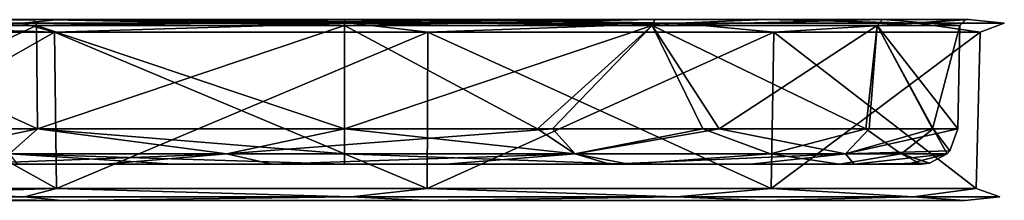
# Model space of a CAD drawing. Units: millimetres. Extents: x -57 to 127, y -454 to 454.
# Drawn here: x 46 to 127, y -175 to -160 of the extents above; entities that cross this region are included whole.
import ezdxf

# ---------------------------------------------------------------- set-up
doc = ezdxf.new("R2010")
doc.units = ezdxf.units.MM
doc.header["$LTSCALE"] = 65.185185
for name, color, linetype in [('463', 7, 'CONTINUOUS'), ('464', 7, 'CONTINUOUS'), ('465', 7, 'CONTINUOUS'), ('479', 7, 'CONTINUOUS'), ('484', 7, 'CONTINUOUS'), ('485', 7, 'CONTINUOUS'), ('486', 7, 'CONTINUOUS'), ('487', 7, 'CONTINUOUS'), ('488', 7, 'CONTINUOUS'), ('490', 7, 'CONTINUOUS'), ('493', 7, 'CONTINUOUS'), ('495', 7, 'CONTINUOUS')]:
    doc.layers.add(name, color=color, linetype=linetype)

msp = doc.modelspace()

# ---------------------------------------------------------------- linework, layer by layer
at = {"layer": '463', "linetype": 'Continuous'}
for points in [[(20.041, -175, 21.624), (45, -175, 21.624), (107.357, -175, 40.888), (20.041, -175, 21.624)], [(23.719, -175, 24.053), (20.041, -175, 21.624), (107.357, -175, 40.888), (23.719, -175, 24.053)], [(20.343, -175, -7.913), (124.058, -175, 15.285), (20.223, -175, -7.658), (20.343, -175, -7.913)], [(20.223, -175, -7.658), (124.058, -175, 15.285), (45, -175, -1.741), (20.223, -175, -7.658)], [(21.078, -175, 4.832), (124.058, -175, 15.285), (20.223, -175, 7.657), (21.078, -175, 4.832)], [(20.223, -175, 7.657), (124.058, -175, 15.285), (20.342, -175, 7.909), (20.223, -175, 7.657)], [(20.342, -175, 7.909), (124.058, -175, 15.285), (20.415, -175, 8.191), (20.342, -175, 7.909)], [(20.415, -175, -8.191), (124.058, -175, 15.285), (20.343, -175, -7.913), (20.415, -175, -8.191)], [(21.34, -175, -12.764), (124.058, -175, 15.285), (20.415, -175, -8.191), (21.34, -175, -12.764)], [(20.415, -175, 8.191), (124.058, -175, 15.285), (21.34, -175, 12.764), (20.415, -175, 8.191)], [(21.554, -175, 1.741), (124.058, -175, 15.285), (21.078, -175, 4.832), (21.554, -175, 1.741)], [(124.058, -175, -15.284), (124.058, -175, 15.285), (21.34, -175, -12.764), (124.058, -175, -15.284)], [(21.34, -175, 12.764), (124.058, -175, 15.285), (22.665, -175, 17.237), (21.34, -175, 12.764)], [(22.665, -175, -17.237), (124.058, -175, -15.284), (21.34, -175, -12.764), (22.665, -175, -17.237)], [(45, -175, 1.741), (124.058, -175, 15.285), (21.554, -175, 1.741), (45, -175, 1.741)], [(45, -175, -18.234), (124.058, -175, -15.284), (22.658, -175, -18.234), (45, -175, -18.234)], [(22.658, -175, -18.234), (124.058, -175, -15.284), (22.747, -175, -17.75), (22.658, -175, -18.234)], [(124.058, -175, 15.285), (45, -175, 18.234), (22.665, -175, 17.237), (124.058, -175, 15.285)], [(22.747, -175, -17.75), (124.058, -175, -15.284), (22.665, -175, -17.237), (22.747, -175, -17.75)], [(26.673, -175, -27.617), (124.058, -175, -15.284), (23.597, -175, -23.946), (26.673, -175, -27.617)], [(23.597, -175, -23.946), (124.058, -175, -15.284), (45, -175, -21.624), (23.597, -175, -23.946)], [(26.673, -175, 27.617), (23.719, -175, 24.053), (107.357, -175, 40.888), (26.673, -175, 27.617)], [(49.218, -175, 48.244), (26.673, -175, 27.617), (107.357, -175, 40.888), (49.218, -175, 48.244)], [(107.357, -175, -40.888), (124.058, -175, -15.284), (26.673, -175, -27.617), (107.357, -175, -40.888)], [(49.218, -175, -48.244), (107.357, -175, -40.888), (26.673, -175, -27.617), (49.218, -175, -48.244)], [(45, -175, 21.624), (45, -175, 18.234), (107.357, -175, 40.888), (45, -175, 21.624)], [(107.357, -175, 40.888), (45, -175, 18.234), (124.058, -175, 15.285), (107.357, -175, 40.888)], [(45, -175, -1.741), (124.058, -175, 15.285), (45, -175, 1.741), (45, -175, -1.741)], [(45, -175, -21.624), (124.058, -175, -15.284), (45, -175, -18.234), (45, -175, -21.624)], [(79.381, -175, 53.209), (49.218, -175, 48.244), (107.357, -175, 40.888), (79.381, -175, 53.209)], [(79.381, -175, -53.209), (107.357, -175, -40.888), (49.218, -175, -48.244), (79.381, -175, -53.209)]]:
    msp.add_3dface(points, dxfattribs=at)
at = {"layer": '464', "linetype": 'Continuous'}
for points in [[(28.059, -160, -25.75), (46.907, -160, -44.595), (26.381, -160, -27.792), (28.059, -160, -25.75)], [(26.381, -160, -27.792), (46.907, -160, -44.595), (49.07, -160, -48.55), (26.381, -160, -27.792)], [(49.07, -160, 48.55), (28.059, -160, 25.75), (26.381, -160, 27.792), (49.07, -160, 48.55)], [(46.907, -160, 44.595), (28.059, -160, 25.75), (49.07, -160, 48.55), (46.907, -160, 44.595)], [(46.907, -160, -44.595), (72.649, -160, -51.491), (49.07, -160, -48.55), (46.907, -160, -44.595)], [(72.649, -160, 51.491), (46.907, -160, 44.595), (49.07, -160, 48.55), (72.649, -160, 51.491)], [(49.07, -160, -48.55), (72.649, -160, -51.491), (79.424, -160, -53.547), (49.07, -160, -48.55)], [(79.424, -160, 53.547), (72.649, -160, 51.491), (49.07, -160, 48.55), (79.424, -160, 53.547)], [(72.649, -160, -51.491), (98.391, -160, -44.595), (79.424, -160, -53.547), (72.649, -160, -51.491)], [(98.391, -160, 44.595), (72.649, -160, 51.491), (79.424, -160, 53.547), (98.391, -160, 44.595)], [(107.578, -160, 41.148), (98.391, -160, 44.595), (79.424, -160, 53.547), (107.578, -160, 41.148)], [(79.424, -160, -53.547), (98.391, -160, -44.595), (107.578, -160, -41.148), (79.424, -160, -53.547)], [(117.239, -160, 25.75), (98.391, -160, 44.595), (107.578, -160, 41.148), (117.239, -160, 25.75)], [(98.391, -160, -44.595), (117.239, -160, -25.75), (107.578, -160, -41.148), (98.391, -160, -44.595)], [(124.384, -160, 15.382), (117.239, -160, 25.75), (107.578, -160, 41.148), (124.384, -160, 15.382)], [(107.578, -160, -41.148), (117.239, -160, -25.75), (124.384, -160, -15.381), (107.578, -160, -41.148)], [(124.14, -160, 0), (117.239, -160, 25.75), (124.384, -160, 15.382), (124.14, -160, 0)], [(117.239, -160, -25.75), (124.14, -160, 0), (124.384, -160, -15.381), (117.239, -160, -25.75)], [(124.384, -160, -15.381), (124.14, -160, 0), (124.384, -160, 15.382), (124.384, -160, -15.381)]]:
    msp.add_3dface(points, dxfattribs=at)
at = {"layer": '465', "linetype": 'Continuous'}
for points in [[(40.779, -172, 35.681), (52.818, -172, 43.538), (45.53, -172, -39.414), (40.779, -172, 35.681)], [(45.53, -172, -39.414), (52.818, -172, 43.538), (58.464, -172, -45.691), (45.53, -172, -39.414)], [(52.818, -172, 43.538), (66.649, -172, 47.464), (58.464, -172, -45.691), (52.818, -172, 43.538)], [(66.649, -172, 47.464), (72.649, -172, -47.842), (58.464, -172, -45.691), (66.649, -172, 47.464)], [(81.029, -172, 47.102), (72.649, -172, -47.842), (66.649, -172, 47.464), (81.029, -172, 47.102)], [(96.234, -172, -41.623), (72.649, -172, -47.842), (94.659, -172, 42.478), (96.234, -172, -41.623)], [(94.659, -172, 42.478), (72.649, -172, -47.842), (81.029, -172, 47.102), (94.659, -172, 42.478)], [(106.297, -172, 34.011), (96.234, -172, -41.623), (94.659, -172, 42.478), (106.297, -172, 34.011)], [(113.69, -172, -24.587), (96.234, -172, -41.623), (106.297, -172, 34.011), (113.69, -172, -24.587)], [(114.887, -172, 22.469), (113.69, -172, -24.587), (106.297, -172, 34.011), (114.887, -172, 22.469)], [(120.475, -172, -1.176), (113.69, -172, -24.587), (114.887, -172, 22.469), (120.475, -172, -1.176)]]:
    msp.add_3dface(points, dxfattribs=at)
at = {"layer": '479', "linetype": 'Continuous'}
for points in [[(25.524, -161.026, 28.307), (25.816, -174.026, 28.132), (48.79, -174.026, 49.147), (25.524, -161.026, 28.307)], [(25.524, -161.026, 28.307), (48.79, -174.026, 49.147), (48.641, -161.026, 49.454), (25.524, -161.026, 28.307)], [(48.641, -161.026, -49.454), (25.816, -174.026, -28.132), (25.524, -161.026, -28.307), (48.641, -161.026, -49.454)], [(48.79, -174.026, -49.147), (25.816, -174.026, -28.132), (48.641, -161.026, -49.454), (48.79, -174.026, -49.147)], [(79.556, -161.026, -54.537), (48.79, -174.026, -49.147), (48.641, -161.026, -49.454), (79.556, -161.026, -54.537)], [(48.79, -174.026, 49.147), (79.514, -174.026, 54.2), (48.641, -161.026, 49.454), (48.79, -174.026, 49.147)], [(48.641, -161.026, 49.454), (79.514, -174.026, 54.2), (79.556, -161.026, 54.537), (48.641, -161.026, 49.454)], [(79.514, -174.026, -54.2), (48.79, -174.026, -49.147), (79.556, -161.026, -54.537), (79.514, -174.026, -54.2)], [(108.007, -174.026, -41.648), (79.514, -174.026, -54.2), (108.228, -161.026, -41.907), (108.007, -174.026, -41.648)], [(108.228, -161.026, -41.907), (79.514, -174.026, -54.2), (79.556, -161.026, -54.537), (108.228, -161.026, -41.907)], [(79.514, -174.026, 54.2), (108.007, -174.026, 41.648), (79.556, -161.026, 54.537), (79.514, -174.026, 54.2)], [(79.556, -161.026, 54.537), (108.007, -174.026, 41.648), (108.228, -161.026, 41.907), (79.556, -161.026, 54.537)], [(125.017, -174.026, -15.568), (108.007, -174.026, -41.648), (125.343, -161.026, -15.665), (125.017, -174.026, -15.568)], [(125.343, -161.026, -15.665), (108.007, -174.026, -41.648), (108.228, -161.026, -41.907), (125.343, -161.026, -15.665)], [(108.007, -174.026, 41.648), (125.017, -174.026, 15.568), (108.228, -161.026, 41.907), (108.007, -174.026, 41.648)], [(108.228, -161.026, 41.907), (125.017, -174.026, 15.568), (125.343, -161.026, 15.665), (108.228, -161.026, 41.907)], [(125.017, -174.026, 15.568), (125.017, -174.026, -15.568), (125.343, -161.026, 15.665), (125.017, -174.026, 15.568)], [(125.343, -161.026, 15.665), (125.017, -174.026, -15.568), (125.343, -161.026, -15.665), (125.343, -161.026, 15.665)]]:
    msp.add_3dface(points, dxfattribs=at)
at = {"layer": '484', "linetype": 'Continuous'}
for points in [[(98.145, -160.491, -44.16), (72.649, -160.491, -50.991), (88.666, -169.052, -48.253), (98.145, -160.491, -44.16)], [(88.666, -169.052, -48.253), (72.649, -160.491, -50.991), (72.649, -169.052, -50.842), (88.666, -169.052, -48.253)], [(72.649, -160.491, 50.991), (98.145, -160.491, 44.16), (72.649, -169.052, 50.842), (72.649, -160.491, 50.991)], [(72.649, -169.052, 50.842), (98.145, -160.491, 44.16), (89.903, -169.052, 47.825), (72.649, -169.052, 50.842)], [(102.36, -169.052, -41.257), (98.145, -160.491, -44.16), (88.666, -169.052, -48.253), (102.36, -169.052, -41.257)], [(89.903, -169.052, 47.825), (98.145, -160.491, 44.16), (103.722, -169.052, 40.242), (89.903, -169.052, 47.825)], [(116.809, -160.491, -25.496), (98.145, -160.491, -44.16), (115.853, -169.052, -26.802), (116.809, -160.491, -25.496)], [(115.853, -169.052, -26.802), (98.145, -160.491, -44.16), (102.36, -169.052, -41.257), (115.853, -169.052, -26.802)], [(98.145, -160.491, 44.16), (116.809, -160.491, 25.496), (103.722, -169.052, 40.242), (98.145, -160.491, 44.16)], [(103.722, -169.052, 40.242), (116.809, -160.491, 25.496), (116.14, -169.052, 26.334), (103.722, -169.052, 40.242)], [(121.434, -169.052, -14.316), (116.809, -160.491, -25.496), (115.853, -169.052, -26.802), (121.434, -169.052, -14.316)], [(116.14, -169.052, 26.334), (116.809, -160.491, 25.496), (121.388, -169.052, 14.473), (116.14, -169.052, 26.334)], [(123.641, -160.491, 0), (116.809, -160.491, -25.496), (123.491, -169.052, -0.003), (123.641, -160.491, 0)], [(123.491, -169.052, -0.003), (116.809, -160.491, -25.496), (121.434, -169.052, -14.316), (123.491, -169.052, -0.003)], [(116.809, -160.491, 25.496), (123.641, -160.491, 0), (121.388, -169.052, 14.473), (116.809, -160.491, 25.496)], [(121.388, -169.052, 14.473), (123.641, -160.491, 0), (123.491, -169.052, -0.003), (121.388, -169.052, 14.473)]]:
    msp.add_3dface(points, dxfattribs=at)
at = {"layer": '485', "linetype": 'Continuous'}
for points in [[(28.489, -160.491, 25.496), (47.153, -160.491, 44.16), (28.619, -169.052, 25.421), (28.489, -160.491, 25.496)], [(47.153, -160.491, -44.16), (28.489, -160.491, -25.496), (47.228, -169.052, -44.03), (47.153, -160.491, -44.16)], [(47.228, -169.052, -44.03), (28.489, -160.491, -25.496), (28.619, -169.052, -25.421), (47.228, -169.052, -44.03)], [(28.619, -169.052, 25.421), (47.153, -160.491, 44.16), (47.228, -169.052, 44.03), (28.619, -169.052, 25.421)], [(72.649, -169.052, -50.842), (72.649, -160.491, -50.991), (47.153, -160.491, -44.16), (72.649, -169.052, -50.842)], [(47.153, -160.491, 44.16), (72.649, -160.491, 50.991), (47.228, -169.052, 44.03), (47.153, -160.491, 44.16)], [(72.649, -169.052, -50.842), (47.153, -160.491, -44.16), (47.228, -169.052, -44.03), (72.649, -169.052, -50.842)], [(72.649, -160.491, 50.991), (72.649, -169.052, 50.842), (47.228, -169.052, 44.03), (72.649, -160.491, 50.991)]]:
    msp.add_3dface(points, dxfattribs=at)
at = {"layer": '486', "linetype": 'Continuous'}
for points in [[(47.228, -169.052, -44.03), (28.619, -169.052, -25.421), (44.901, -171.14, -41.528), (47.228, -169.052, -44.03)], [(28.619, -169.052, 25.421), (47.228, -169.052, 44.03), (37.334, -171.14, 35.318), (28.619, -169.052, 25.421)], [(47.228, -169.052, 44.03), (62.907, -171.14, 48.986), (37.334, -171.14, 35.318), (47.228, -169.052, 44.03)], [(47.228, -169.052, -44.03), (44.901, -171.14, -41.528), (72.649, -171.14, -49.945), (47.228, -169.052, -44.03)], [(47.228, -169.052, 44.03), (72.649, -169.052, 50.842), (62.907, -171.14, 48.986), (47.228, -169.052, 44.03)], [(72.649, -169.052, -50.842), (47.228, -169.052, -44.03), (72.649, -171.14, -49.945), (72.649, -169.052, -50.842)], [(72.649, -169.052, 50.842), (89.903, -169.052, 47.825), (62.907, -171.14, 48.986), (72.649, -169.052, 50.842)], [(89.903, -169.052, 47.825), (91.764, -171.14, 46.142), (62.907, -171.14, 48.986), (89.903, -169.052, 47.825)], [(89.903, -169.052, 47.825), (103.722, -169.052, 40.242), (91.764, -171.14, 46.142), (89.903, -169.052, 47.825)], [(103.722, -169.052, 40.242), (114.178, -171.14, 27.746), (91.764, -171.14, 46.142), (103.722, -169.052, 40.242)], [(103.722, -169.052, 40.242), (116.14, -169.052, 26.334), (114.178, -171.14, 27.746), (103.722, -169.052, 40.242)], [(116.14, -169.052, 26.334), (121.388, -169.052, 14.473), (114.178, -171.14, 27.746), (116.14, -169.052, 26.334)], [(121.388, -169.052, 14.473), (123.491, -169.052, -0.003), (114.178, -171.14, 27.746), (121.388, -169.052, 14.473)], [(114.178, -171.14, 27.746), (123.491, -169.052, -0.003), (122.818, -170.895, -0.003), (114.178, -171.14, 27.746)], [(62.907, -171.14, 48.986), (40.779, -172, 35.681), (37.334, -171.14, 35.318), (62.907, -171.14, 48.986)], [(52.818, -172, 43.538), (40.779, -172, 35.681), (62.907, -171.14, 48.986), (52.818, -172, 43.538)], [(58.464, -172, -45.691), (72.649, -172, -47.842), (44.901, -171.14, -41.528), (58.464, -172, -45.691)], [(44.901, -171.14, -41.528), (72.649, -172, -47.842), (72.649, -171.14, -49.945), (44.901, -171.14, -41.528)], [(45.53, -172, -39.414), (58.464, -172, -45.691), (44.901, -171.14, -41.528), (45.53, -172, -39.414)], [(66.649, -172, 47.464), (52.818, -172, 43.538), (62.907, -171.14, 48.986), (66.649, -172, 47.464)], [(91.764, -171.14, 46.142), (66.649, -172, 47.464), (62.907, -171.14, 48.986), (91.764, -171.14, 46.142)], [(81.029, -172, 47.102), (66.649, -172, 47.464), (91.764, -171.14, 46.142), (81.029, -172, 47.102)], [(94.659, -172, 42.478), (81.029, -172, 47.102), (91.764, -171.14, 46.142), (94.659, -172, 42.478)], [(114.178, -171.14, 27.746), (94.659, -172, 42.478), (91.764, -171.14, 46.142), (114.178, -171.14, 27.746)], [(106.297, -172, 34.011), (94.659, -172, 42.478), (114.178, -171.14, 27.746), (106.297, -172, 34.011)], [(114.887, -172, 22.469), (106.297, -172, 34.011), (114.178, -171.14, 27.746), (114.887, -172, 22.469)], [(122.594, -171.14, -0.003), (114.178, -171.14, 27.746), (122.818, -170.895, -0.003), (122.594, -171.14, -0.003)], [(122.594, -171.14, -0.003), (114.887, -172, 22.469), (114.178, -171.14, 27.746), (122.594, -171.14, -0.003)], [(119.391, -171.982, 11.658), (114.887, -172, 22.469), (122.594, -171.14, -0.003), (119.391, -171.982, 11.658)], [(121.15, -171.927, -0.003), (119.391, -171.982, 11.658), (122.594, -171.14, -0.003), (121.15, -171.927, -0.003)]]:
    msp.add_3dface(points, dxfattribs=at)
at = {"layer": '487', "linetype": 'Continuous'}
for points in [[(46.907, -160, -44.595), (28.059, -160, -25.75), (47.153, -160.491, -44.16), (46.907, -160, -44.595)], [(28.059, -160, -25.75), (28.489, -160.491, -25.496), (47.153, -160.491, -44.16), (28.059, -160, -25.75)], [(28.059, -160, 25.75), (46.907, -160, 44.595), (47.153, -160.491, 44.16), (28.059, -160, 25.75)], [(28.059, -160, 25.75), (47.153, -160.491, 44.16), (28.489, -160.491, 25.496), (28.059, -160, 25.75)], [(72.649, -160, -51.491), (46.907, -160, -44.595), (72.649, -160.143, -51.141), (72.649, -160, -51.491)], [(72.649, -160.491, -50.991), (46.907, -160, -44.595), (47.153, -160.491, -44.16), (72.649, -160.491, -50.991)], [(46.907, -160, -44.595), (72.649, -160.491, -50.991), (72.649, -160.143, -51.141), (46.907, -160, -44.595)], [(46.907, -160, 44.595), (72.649, -160, 51.491), (47.153, -160.491, 44.16), (46.907, -160, 44.595)], [(47.153, -160.491, 44.16), (72.649, -160, 51.491), (72.649, -160.143, 51.141), (47.153, -160.491, 44.16)], [(72.649, -160.491, 50.991), (47.153, -160.491, 44.16), (72.649, -160.143, 51.141), (72.649, -160.491, 50.991)]]:
    msp.add_3dface(points, dxfattribs=at)
at = {"layer": '488', "linetype": 'Continuous'}
for points in [[(98.391, -160, -44.595), (72.649, -160, -51.491), (98.145, -160.491, -44.16), (98.391, -160, -44.595)], [(98.145, -160.491, -44.16), (72.649, -160, -51.491), (72.649, -160.143, -51.141), (98.145, -160.491, -44.16)], [(72.649, -160, 51.491), (98.391, -160, 44.595), (72.649, -160.143, 51.141), (72.649, -160, 51.491)], [(98.391, -160, 44.595), (98.145, -160.491, 44.16), (72.649, -160.491, 50.991), (98.391, -160, 44.595)], [(98.391, -160, 44.595), (72.649, -160.491, 50.991), (72.649, -160.143, 51.141), (98.391, -160, 44.595)], [(72.649, -160.491, -50.991), (98.145, -160.491, -44.16), (72.649, -160.143, -51.141), (72.649, -160.491, -50.991)], [(98.391, -160, 44.595), (117.239, -160, 25.75), (98.145, -160.491, 44.16), (98.391, -160, 44.595)], [(117.239, -160, 25.75), (116.809, -160.491, 25.496), (98.145, -160.491, 44.16), (117.239, -160, 25.75)], [(117.239, -160, -25.75), (98.391, -160, -44.595), (98.145, -160.491, -44.16), (117.239, -160, -25.75)], [(117.239, -160, -25.75), (98.145, -160.491, -44.16), (116.809, -160.491, -25.496), (117.239, -160, -25.75)], [(117.239, -160, 25.75), (124.14, -160, 0), (116.809, -160.491, 25.496), (117.239, -160, 25.75)], [(124.14, -160, 0), (123.641, -160.491, 0), (116.809, -160.491, 25.496), (124.14, -160, 0)], [(117.239, -160, -25.75), (116.809, -160.491, -25.496), (123.641, -160.491, 0), (117.239, -160, -25.75)], [(124.14, -160, 0), (117.239, -160, -25.75), (123.641, -160.491, 0), (124.14, -160, 0)]]:
    msp.add_3dface(points, dxfattribs=at)
at = {"layer": '490', "linetype": 'Continuous'}
for points in [[(48.79, -174.026, 49.147), (25.816, -174.026, 28.132), (46.138, -174.716, 47.424), (48.79, -174.026, 49.147)], [(25.816, -174.026, 28.132), (26.075, -174.716, 27.976), (46.138, -174.716, 47.424), (25.816, -174.026, 28.132)], [(25.816, -174.026, -28.132), (48.79, -174.026, -49.147), (26.075, -174.716, -27.976), (25.816, -174.026, -28.132)], [(48.79, -174.026, -49.147), (46.138, -174.716, -47.424), (26.075, -174.716, -27.976), (48.79, -174.026, -49.147)], [(48.79, -174.026, -49.147), (73.214, -174.716, -54.328), (46.138, -174.716, -47.424), (48.79, -174.026, -49.147)], [(48.79, -174.026, 49.147), (46.138, -174.716, 47.424), (73.214, -174.716, 54.328), (48.79, -174.026, 49.147)], [(48.79, -174.026, -49.147), (79.514, -174.026, -54.2), (73.214, -174.716, -54.328), (48.79, -174.026, -49.147)], [(79.514, -174.026, 54.2), (48.79, -174.026, 49.147), (73.214, -174.716, 54.328), (79.514, -174.026, 54.2)], [(79.514, -174.026, -54.2), (100.14, -174.716, -46.863), (73.214, -174.716, -54.328), (79.514, -174.026, -54.2)], [(79.514, -174.026, 54.2), (73.214, -174.716, 54.328), (100.14, -174.716, 46.863), (79.514, -174.026, 54.2)], [(79.514, -174.026, -54.2), (108.007, -174.026, -41.648), (100.14, -174.716, -46.863), (79.514, -174.026, -54.2)], [(108.007, -174.026, 41.648), (79.514, -174.026, 54.2), (100.14, -174.716, 46.863), (108.007, -174.026, 41.648)], [(108.007, -174.026, -41.648), (119.795, -174.716, -27.002), (100.14, -174.716, -46.863), (108.007, -174.026, -41.648)], [(108.007, -174.026, 41.648), (100.14, -174.716, 46.863), (119.795, -174.716, 27.002), (108.007, -174.026, 41.648)], [(108.007, -174.026, -41.648), (125.017, -174.026, -15.568), (119.795, -174.716, -27.002), (108.007, -174.026, -41.648)], [(125.017, -174.026, 15.568), (108.007, -174.026, 41.648), (119.795, -174.716, 27.002), (125.017, -174.026, 15.568)], [(125.017, -174.026, -15.568), (126.98, -174.716), (119.795, -174.716, -27.002), (125.017, -174.026, -15.568)], [(125.017, -174.026, 15.568), (119.795, -174.716, 27.002), (126.98, -174.716), (125.017, -174.026, 15.568)], [(125.017, -174.026, -15.568), (125.017, -174.026, 15.568), (126.98, -174.716), (125.017, -174.026, -15.568)], [(26.673, -175, 27.617), (49.218, -175, 48.244), (26.075, -174.716, 27.976), (26.673, -175, 27.617)], [(26.075, -174.716, 27.976), (49.218, -175, 48.244), (46.138, -174.716, 47.424), (26.075, -174.716, 27.976)], [(46.138, -174.716, -47.424), (26.673, -175, -27.617), (26.075, -174.716, -27.976), (46.138, -174.716, -47.424)], [(49.218, -175, -48.244), (26.673, -175, -27.617), (46.138, -174.716, -47.424), (49.218, -175, -48.244)], [(46.138, -174.716, 47.424), (49.218, -175, 48.244), (73.214, -174.716, 54.328), (46.138, -174.716, 47.424)], [(73.214, -174.716, -54.328), (49.218, -175, -48.244), (46.138, -174.716, -47.424), (73.214, -174.716, -54.328)], [(49.218, -175, 48.244), (79.381, -175, 53.209), (73.214, -174.716, 54.328), (49.218, -175, 48.244)], [(79.381, -175, -53.209), (49.218, -175, -48.244), (73.214, -174.716, -54.328), (79.381, -175, -53.209)], [(73.214, -174.716, 54.328), (79.381, -175, 53.209), (100.14, -174.716, 46.863), (73.214, -174.716, 54.328)], [(100.14, -174.716, -46.863), (79.381, -175, -53.209), (73.214, -174.716, -54.328), (100.14, -174.716, -46.863)], [(79.381, -175, 53.209), (107.357, -175, 40.888), (100.14, -174.716, 46.863), (79.381, -175, 53.209)], [(107.357, -175, -40.888), (79.381, -175, -53.209), (100.14, -174.716, -46.863), (107.357, -175, -40.888)], [(100.14, -174.716, 46.863), (107.357, -175, 40.888), (119.795, -174.716, 27.002), (100.14, -174.716, 46.863)], [(119.795, -174.716, -27.002), (107.357, -175, -40.888), (100.14, -174.716, -46.863), (119.795, -174.716, -27.002)], [(107.357, -175, 40.888), (124.058, -175, 15.285), (119.795, -174.716, 27.002), (107.357, -175, 40.888)], [(124.058, -175, -15.284), (107.357, -175, -40.888), (119.795, -174.716, -27.002), (124.058, -175, -15.284)], [(119.795, -174.716, 27.002), (124.058, -175, 15.285), (126.98, -174.716), (119.795, -174.716, 27.002)], [(126.98, -174.716), (124.058, -175, -15.284), (119.795, -174.716, -27.002), (126.98, -174.716)], [(124.058, -175, 15.285), (124.058, -175, -15.284), (126.98, -174.716), (124.058, -175, 15.285)]]:
    msp.add_3dface(points, dxfattribs=at)
at = {"layer": '493', "linetype": 'Continuous'}
for points in [[(25.524, -161.026, 28.307), (48.641, -161.026, 49.454), (25.767, -160.302, 28.161), (25.524, -161.026, 28.307)], [(48.641, -161.026, -49.454), (25.524, -161.026, -28.307), (45.963, -160.303, -47.738), (48.641, -161.026, -49.454)], [(25.524, -161.026, -28.307), (25.767, -160.303, -28.162), (45.963, -160.303, -47.738), (25.524, -161.026, -28.307)], [(26.381, -160, -27.792), (49.07, -160, -48.55), (25.767, -160.303, -28.162), (26.381, -160, -27.792)], [(25.767, -160.303, -28.162), (49.07, -160, -48.55), (45.963, -160.303, -47.738), (25.767, -160.303, -28.162)], [(26.381, -160, 27.792), (25.767, -160.302, 28.161), (45.963, -160.302, 47.737), (26.381, -160, 27.792)], [(25.767, -160.302, 28.161), (48.641, -161.026, 49.454), (45.963, -160.302, 47.737), (25.767, -160.302, 28.161)], [(49.07, -160, 48.55), (26.381, -160, 27.792), (45.963, -160.302, 47.737), (49.07, -160, 48.55)], [(45.963, -160.303, -47.738), (49.07, -160, -48.55), (73.218, -160.303, -54.687), (45.963, -160.303, -47.738)], [(73.218, -160.302, 54.687), (49.07, -160, 48.55), (45.963, -160.302, 47.737), (73.218, -160.302, 54.687)], [(48.641, -161.026, 49.454), (73.218, -160.302, 54.687), (45.963, -160.302, 47.737), (48.641, -161.026, 49.454)], [(48.641, -161.026, -49.454), (45.963, -160.303, -47.738), (73.218, -160.303, -54.687), (48.641, -161.026, -49.454)], [(48.641, -161.026, 49.454), (79.556, -161.026, 54.537), (73.218, -160.302, 54.687), (48.641, -161.026, 49.454)], [(79.556, -161.026, -54.537), (48.641, -161.026, -49.454), (73.218, -160.303, -54.687), (79.556, -161.026, -54.537)], [(49.07, -160, -48.55), (79.424, -160, -53.547), (73.218, -160.303, -54.687), (49.07, -160, -48.55)], [(79.424, -160, 53.547), (49.07, -160, 48.55), (73.218, -160.302, 54.687), (79.424, -160, 53.547)], [(73.218, -160.303, -54.687), (79.424, -160, -53.547), (100.322, -160.303, -47.173), (73.218, -160.303, -54.687)], [(100.322, -160.302, 47.172), (79.424, -160, 53.547), (73.218, -160.302, 54.687), (100.322, -160.302, 47.172)], [(79.556, -161.026, 54.537), (100.322, -160.302, 47.172), (73.218, -160.302, 54.687), (79.556, -161.026, 54.537)], [(79.556, -161.026, -54.537), (73.218, -160.303, -54.687), (100.322, -160.303, -47.173), (79.556, -161.026, -54.537)], [(79.424, -160, -53.547), (107.578, -160, -41.148), (100.322, -160.303, -47.173), (79.424, -160, -53.547)], [(107.578, -160, 41.148), (79.424, -160, 53.547), (100.322, -160.302, 47.172), (107.578, -160, 41.148)], [(79.556, -161.026, 54.537), (108.228, -161.026, 41.907), (100.322, -160.302, 47.172), (79.556, -161.026, 54.537)], [(108.228, -161.026, -41.907), (79.556, -161.026, -54.537), (100.322, -160.303, -47.173), (108.228, -161.026, -41.907)], [(100.322, -160.303, -47.173), (107.578, -160, -41.148), (120.107, -160.303, -27.181), (100.322, -160.303, -47.173)], [(120.107, -160.303, 27.181), (107.578, -160, 41.148), (100.322, -160.302, 47.172), (120.107, -160.303, 27.181)], [(108.228, -161.026, 41.907), (120.107, -160.303, 27.181), (100.322, -160.302, 47.172), (108.228, -161.026, 41.907)], [(108.228, -161.026, -41.907), (100.322, -160.303, -47.173), (120.107, -160.303, -27.181), (108.228, -161.026, -41.907)], [(107.578, -160, -41.148), (124.384, -160, -15.381), (120.107, -160.303, -27.181), (107.578, -160, -41.148)], [(124.384, -160, 15.382), (107.578, -160, 41.148), (120.107, -160.303, 27.181), (124.384, -160, 15.382)], [(108.228, -161.026, 41.907), (125.343, -161.026, 15.665), (120.107, -160.303, 27.181), (108.228, -161.026, 41.907)], [(125.343, -161.026, -15.665), (108.228, -161.026, -41.907), (120.107, -160.303, -27.181), (125.343, -161.026, -15.665)], [(120.107, -160.303, -27.181), (124.384, -160, -15.381), (127.339, -160.303), (120.107, -160.303, -27.181)], [(127.339, -160.303), (124.384, -160, 15.382), (120.107, -160.303, 27.181), (127.339, -160.303)], [(125.343, -161.026, 15.665), (127.339, -160.303), (120.107, -160.303, 27.181), (125.343, -161.026, 15.665)], [(125.343, -161.026, -15.665), (120.107, -160.303, -27.181), (127.339, -160.303), (125.343, -161.026, -15.665)], [(124.384, -160, -15.381), (124.384, -160, 15.382), (127.339, -160.303), (124.384, -160, -15.381)], [(125.343, -161.026, 15.665), (125.343, -161.026, -15.665), (127.339, -160.303), (125.343, -161.026, 15.665)]]:
    msp.add_3dface(points, dxfattribs=at)
at = {"layer": '495', "linetype": 'Continuous'}
for points in [[(88.666, -169.052, -48.253), (72.649, -169.052, -50.842), (91.762, -171.14, -46.144), (88.666, -169.052, -48.253)], [(72.649, -169.052, -50.842), (72.649, -171.14, -49.945), (91.762, -171.14, -46.144), (72.649, -169.052, -50.842)], [(102.36, -169.052, -41.257), (88.666, -169.052, -48.253), (91.762, -171.14, -46.144), (102.36, -169.052, -41.257)], [(102.36, -169.052, -41.257), (91.762, -171.14, -46.144), (107.965, -171.14, -35.318), (102.36, -169.052, -41.257)], [(115.853, -169.052, -26.802), (102.36, -169.052, -41.257), (107.965, -171.14, -35.318), (115.853, -169.052, -26.802)], [(115.853, -169.052, -26.802), (107.965, -171.14, -35.318), (118.792, -171.14, -19.115), (115.853, -169.052, -26.802)], [(121.434, -169.052, -14.316), (115.853, -169.052, -26.802), (118.792, -171.14, -19.115), (121.434, -169.052, -14.316)], [(122.594, -171.14, -0.003), (121.434, -169.052, -14.316), (118.792, -171.14, -19.115), (122.594, -171.14, -0.003)], [(123.491, -169.052, -0.003), (121.434, -169.052, -14.316), (122.818, -170.895, -0.003), (123.491, -169.052, -0.003)], [(121.434, -169.052, -14.316), (122.594, -171.14, -0.003), (122.818, -170.895, -0.003), (121.434, -169.052, -14.316)], [(72.649, -172, -47.842), (96.234, -172, -41.623), (72.649, -171.14, -49.945), (72.649, -172, -47.842)], [(72.649, -171.14, -49.945), (96.234, -172, -41.623), (91.762, -171.14, -46.144), (72.649, -171.14, -49.945)], [(91.762, -171.14, -46.144), (96.234, -172, -41.623), (107.965, -171.14, -35.318), (91.762, -171.14, -46.144)], [(96.234, -172, -41.623), (113.69, -172, -24.587), (107.965, -171.14, -35.318), (96.234, -172, -41.623)], [(107.965, -171.14, -35.318), (113.69, -172, -24.587), (118.792, -171.14, -19.115), (107.965, -171.14, -35.318)], [(113.69, -172, -24.587), (120.475, -172, -1.176), (118.792, -171.14, -19.115), (113.69, -172, -24.587)], [(120.475, -172, -1.176), (121.15, -171.927, -0.003), (118.792, -171.14, -19.115), (120.475, -172, -1.176)], [(121.15, -171.927, -0.003), (122.594, -171.14, -0.003), (118.792, -171.14, -19.115), (121.15, -171.927, -0.003)], [(120.475, -172, -1.176), (114.887, -172, 22.469), (121.15, -171.927, -0.003), (120.475, -172, -1.176)], [(114.887, -172, 22.469), (119.391, -171.982, 11.658), (121.15, -171.927, -0.003), (114.887, -172, 22.469)]]:
    msp.add_3dface(points, dxfattribs=at)

doc.saveas('drawing.dxf')
